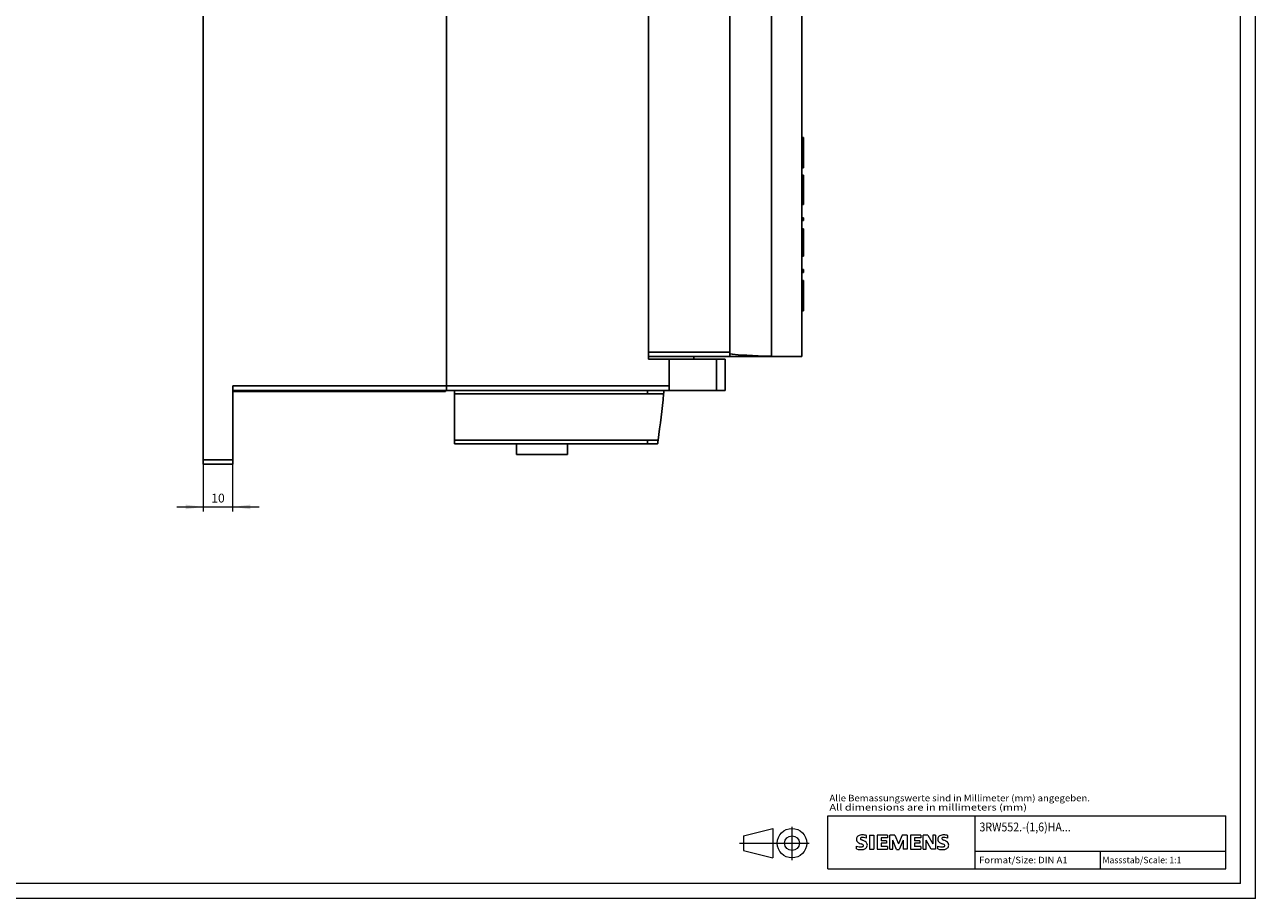
# Model space of a CAD drawing. Extents: x 0 to 841, y 0 to 594.
# Drawn here: x 424 to 841, y 0 to 296 of the extents above; entities that cross this region are included whole.
import ezdxf
from ezdxf.enums import TextEntityAlignment as Align

# ---------------------------------------------------------------- set-up
doc = ezdxf.new("R2010")
doc.units = 0
doc.header["$LTSCALE"] = 5
doc.header["$MEASUREMENT"] = 0
for name, color, linetype in [('11000_LEFT', 7, 'CONTINUOUS'), ('11100_LEFT_DIM', 7, 'CONTINUOUS'), ('90000_FRAME', 7, 'CONTINUOUS'), ('91000_TIP', 7, 'CONTINUOUS')]:
    doc.layers.add(name, color=color, linetype=linetype)
doc.styles.get("Standard").update_dxf_attribs({"font": 'txt.shx'})
doc.styles.add('TFONT1', font='TXT.SHX')

msp = doc.modelspace()

# ---------------------------------------------------------------- linework, layer by layer
at = {"layer": '11000_LEFT', "color": 7, "linetype": 'CONTINUOUS', "lineweight": 25}
for p, q in [((484.25, 147.199997), (484.25, 452.800003)), ((566.75, 172.199997), (566.75, 427.800003)), ((635.25, 182.75), (635.25, 409.75)), ((662.75, 183.699997), (662.75, 408.699997)), ((662.789993, 183.705002), (662.789993, 408.695)), ((676.913315, 183.841919), (676.913315, 408.558083)), ((687.240005, 183.705002), (687.240005, 408.695)), ((687.25, 294.1), (687.25, 298.3)), ((687.240005, 294.1), (687.25, 294.1)), ((687.25, 253.099998), (687.25, 294.1)), ((687.25, 257.952614), (687.75, 257.952614)), ((687.25, 256.302696), (687.75, 256.302696)), ((687.250031, 255.059673), (687.516663, 255.059673)), ((687.250046, 254.978802), (687.516663, 254.978802)), ((687.516663, 251.356369), (687.516663, 255.059673)), ((687.75, 256.302696), (687.75, 257.952614)), ((687.75, 254.187656), (687.75, 256.302696)), ((687.240005, 253.099998), (687.25, 253.099998)), ((687.25, 248.900002), (687.25, 253.099998)), ((687.250031, 251.356369), (687.516663, 251.356369)), ((687.250046, 254.418118), (687.516663, 254.418118)), ((687.250046, 253.528229), (687.516663, 253.528229)), ((687.250046, 252.959827), (687.516663, 252.959827)), ((687.250046, 252.579182), (687.516663, 252.579182)), ((687.250046, 252.316845), (687.516663, 252.316845)), ((687.250046, 252.224255), (687.516663, 252.224255)), ((687.250046, 251.493824), (687.516663, 251.493824)), ((687.516693, 254.187656), (687.75, 254.187656)), ((687.516693, 251.402695), (687.75, 251.402695)), ((687.75, 251.402695), (687.75, 254.187656)), ((687.75, 249.287655), (687.75, 251.402695)), ((687.240005, 248.900002), (687.25, 248.900002)), ((687.25, 249.287655), (687.75, 249.287655)), ((687.25, 207.900002), (687.25, 248.900002)), ((687.25, 247.83297), (687.75, 247.83297)), ((687.25, 247.622421), (687.75, 247.622421)), ((687.75, 247.83297), (687.75, 249.287655)), ((687.75, 247.622421), (687.75, 247.832977)), ((687.25, 245.1675), (687.75, 245.1675)), ((687.25, 244.1875), (687.75, 244.1875)), ((687.25, 243.513748), (687.75, 243.513748)), ((687.25, 242.880196), (687.75, 242.880196)), ((687.75, 235.245003), (687.75, 245.1675)), ((687.25, 240.87043), (687.75, 240.87043)), ((687.25, 239.532501), (687.75, 239.532501)), ((687.25, 237.522736), (687.75, 237.522736)), ((687.25, 236.89875), (687.75, 236.89875)), ((687.25, 236.224998), (687.75, 236.224998)), ((687.25, 235.245003), (687.75, 235.245003)), ((687.25, 230.756248), (687.75, 230.756248)), ((687.25, 229.776253), (687.75, 229.776253)), ((687.75, 229.776253), (687.75, 230.756248)), ((687.25, 226.969414), (687.75, 226.969414)), ((687.25, 226.845001), (687.75, 226.845001)), ((687.25, 226.150192), (687.75, 226.150192)), ((687.25, 225.405624), (687.75, 225.405624)), ((687.75, 226.845009), (687.75, 226.969414)), ((687.75, 226.150192), (687.75, 226.845001)), ((687.75, 225.405624), (687.75, 226.150192)), ((687.75, 223.300156), (687.75, 225.405624)), ((687.25, 223.300156), (687.75, 223.300156)), ((687.75, 217.657501), (687.75, 223.300156)), ((687.25, 217.657501), (687.75, 217.657501)), ((687.25, 213.168747), (687.75, 213.168747)), ((687.75, 212.188751), (687.75, 213.168747)), ((687.25, 212.188751), (687.75, 212.188751)), ((687.25, 209.477615), (687.75, 209.477615)), ((687.75, 207.827698), (687.75, 209.477615)), ((662.75, 206.300003), (662.789993, 206.300003)), ((662.750015, 205.900002), (662.790009, 205.900002)), ((662.750015, 205.800003), (662.790009, 205.800003)), ((687.240005, 207.900002), (687.25, 207.900002)), ((687.240005, 205.800003), (687.25, 205.800003)), ((687.25, 205.800003), (687.25, 207.900002)), ((687.25, 207.827698), (687.75, 207.827698)), ((687.25, 183.699997), (687.25, 205.800003)), ((687.25, 205.712654), (687.75, 205.712654)), ((687.75, 205.712654), (687.75, 207.827698)), ((687.75, 202.927696), (687.75, 205.712654)), ((687.25, 202.927696), (687.75, 202.927696)), ((687.25, 200.812653), (687.75, 200.812653)), ((687.75, 200.812653), (687.75, 202.927696)), ((687.75, 199.357971), (687.75, 200.812653)), ((687.25, 199.357971), (687.75, 199.357971)), ((687.25, 199.147423), (687.75, 199.147423)), ((687.75, 199.147423), (687.75, 199.357979)), ((635.25, 185.986023), (635.250122, 185.986023)), ((635.25, 185.199997), (662.75, 185.199997)), ((635.25, 183.699997), (662.75, 183.699997)), ((650.461624, 183.699997), (650.461624, 183.700012)), ((650.550003, 182.75), (650.550003, 183.700119)), ((658.26767, 183.699997), (658.26767, 183.700012)), ((662.750015, 183.699997), (687.25, 183.699997)), ((662.789993, 183.705002), (687.240005, 183.705002)), ((672.372787, 183.699997), (672.372787, 183.705009)), ((677.037643, 183.804939), (676.913269, 183.841797)), ((677.16301, 183.773918), (677.037643, 183.804939)), ((677.288559, 183.748795), (677.16301, 183.773918)), ((677.413437, 183.729454), (677.288559, 183.748795)), ((677.536804, 183.71579), (677.413437, 183.729454)), ((677.657822, 183.70768), (677.536804, 183.71579)), ((677.77565, 183.705002), (677.657822, 183.70768)), ((635.25, 182.75), (661.25, 182.75)), ((642.25, 173.705002), (642.25, 182.75)), ((658.25, 172.205002), (658.25, 182.75)), ((661.25, 172.205002), (661.25, 182.75)), ((494.25, 173.699997), (566.75, 173.699997)), ((494.25, 147.199997), (494.25, 173.699997)), ((494.25, 172.199997), (566.75, 172.199997)), ((494.250009, 171.800003), (566.349998, 171.800003)), ((494.926019, 171.800003), (494.926019, 171.800049)), ((557.773979, 171.800003), (557.773979, 171.800049)), ((562.099998, 171.800003), (562.099998, 172.200005)), ((564.072525, 171.800003), (564.072525, 171.800049)), ((566.349998, 171.800003), (566.349998, 172.200012)), ((566.75, 173.705002), (642.25, 173.705002)), ((566.75, 172.205002), (661.25, 172.205002)), ((569.400002, 172.199997), (634.899994, 172.199997)), ((569.400002, 154.100006), (569.400002, 172.199997)), ((569.400002, 171.800003), (569.40004, 171.800003)), ((570.900002, 172.199997), (570.900002, 172.205002)), ((570.900002, 172.199997), (570.900002, 172.205002)), ((570.900002, 172.199997), (570.900002, 172.205002)), ((571.900002, 172.199997), (571.900002, 172.205002)), ((591.25, 172.200005), (591.25, 172.205002)), ((594.25, 172.200005), (594.25, 172.205002)), ((634.899994, 172.199997), (640.449997, 172.199997)), ((634.899994, 171), (634.899994, 172.199997)), ((640.343582, 171.10437), (640.348785, 171.157227)), ((640.348785, 171.157227), (640.354004, 171.210251)), ((640.354004, 171.210251), (640.359207, 171.26326)), ((640.359207, 171.26326), (640.36438, 171.31604)), ((640.36438, 171.31604), (640.369507, 171.368378)), ((640.369507, 171.368378), (640.374557, 171.420074)), ((640.374557, 171.420074), (640.379532, 171.470932)), ((640.379532, 171.470932), (640.384384, 171.520767)), ((640.384384, 171.520767), (640.38913, 171.569427)), ((640.38913, 171.569427), (640.393738, 171.616776)), ((640.393738, 171.616776), (640.398193, 171.662674)), ((640.398193, 171.662674), (640.402496, 171.707001)), ((640.402496, 171.707001), (640.406616, 171.749588)), ((640.406616, 171.749588), (640.410568, 171.790329)), ((640.410568, 171.790329), (640.414307, 171.829056)), ((640.414307, 171.829056), (640.417862, 171.865768)), ((640.417862, 171.865768), (640.42128, 171.901138)), ((640.42128, 171.901138), (640.424561, 171.935165)), ((640.424561, 171.935165), (640.427689, 171.967728)), ((640.427689, 171.967728), (640.430679, 171.998657)), ((640.430679, 171.998657), (640.433472, 172.027794)), ((640.433472, 172.027794), (640.436096, 172.054993)), ((640.436096, 172.054993), (640.438507, 172.080086)), ((640.438507, 172.080086), (640.440689, 172.102943)), ((640.440689, 172.102943), (640.442657, 172.123398)), ((640.442657, 172.123398), (640.444382, 172.141418)), ((640.444382, 172.141418), (640.445877, 172.157013)), ((640.445877, 172.157013), (640.447144, 172.170181)), ((640.447144, 172.170181), (640.448181, 172.180939)), ((640.448181, 172.180939), (640.448975, 172.189293)), ((640.448975, 172.189293), (640.449539, 172.195244)), ((640.449539, 172.195244), (640.44989, 172.198814)), ((640.44989, 172.198814), (640.449997, 172.199997)), ((642.25, 172.205002), (642.25, 173.705002)), ((569.400002, 171), (640.333298, 171)), ((640.333298, 171), (640.338409, 171.051895)), ((640.338409, 171.051895), (640.343582, 171.10437)), ((569.400002, 157.5), (569.40004, 157.5)), ((569.400002, 156.699997), (569.40004, 156.699997)), ((569.400002, 155.300003), (638.468491, 155.300003)), ((569.400002, 154.5), (569.40004, 154.5)), ((634.899994, 154.100006), (634.899994, 155.300003)), ((638.342422, 154.399704), (638.347427, 154.435104)), ((638.347427, 154.435104), (638.352615, 154.471848)), ((638.352615, 154.471848), (638.358078, 154.510605)), ((638.358078, 154.510605), (638.363815, 154.551361)), ((638.363815, 154.551361), (638.369812, 154.593948)), ((638.369812, 154.593948), (638.376038, 154.63826)), ((638.376038, 154.63826), (638.382492, 154.684158)), ((638.382492, 154.684158), (638.38913, 154.731476)), ((638.38913, 154.731476), (638.39595, 154.780106)), ((638.39595, 154.780106), (638.402924, 154.82988)), ((638.402924, 154.82988), (638.410034, 154.880676)), ((638.410034, 154.880676), (638.417267, 154.932312)), ((638.417267, 154.932312), (638.424561, 154.984573)), ((638.424561, 154.984573), (638.431915, 155.037262)), ((638.431915, 155.037262), (638.439301, 155.090164)), ((638.439301, 155.090164), (638.446671, 155.143097)), ((638.446671, 155.143097), (638.454025, 155.195847)), ((638.454025, 155.195847), (638.461304, 155.248215)), ((638.461304, 155.248215), (638.468491, 155.300003)), ((484.25, 153.699997), (484.250118, 153.699997)), ((569.400002, 154.100006), (638.300003, 154.100006)), ((590.5, 150.5), (590.5, 154.100006)), ((590.5, 150.5), (607.699997, 150.5)), ((607.699997, 150.5), (607.699997, 154.100006)), ((638.300003, 154.100006), (638.300171, 154.101196)), ((638.300171, 154.101196), (638.300674, 154.104782)), ((638.300674, 154.104782), (638.301529, 154.110764)), ((638.301529, 154.110764), (638.302719, 154.119141)), ((638.302719, 154.119141), (638.304245, 154.129944)), ((638.304245, 154.129944), (638.306122, 154.143173)), ((638.306122, 154.143173), (638.30835, 154.158813)), ((638.30835, 154.158813), (638.310913, 154.17691)), ((638.310913, 154.17691), (638.313812, 154.197433)), ((638.313812, 154.197433), (638.317062, 154.220352)), ((638.317062, 154.220352), (638.320633, 154.245529)), ((638.320633, 154.245529), (638.324493, 154.272797)), ((638.324493, 154.272797), (638.328629, 154.302002)), ((638.328629, 154.302002), (638.333008, 154.332993)), ((638.333008, 154.332993), (638.337616, 154.365601)), ((638.337616, 154.365601), (638.342422, 154.399704)), ((484.25, 148.699997), (494.25, 148.699997)), ((484.25, 147.199997), (494.25, 147.199997))]:
    msp.add_line(p, q, dxfattribs=at)
msp.add_lwpolyline([(662.789998, 184.645966), (663.669845, 184.452248), (665.615577, 184.268253), (668.55234, 184.101061), (672.367156, 183.957102), (676.913266, 183.841916)], dxfattribs=at)
msp.add_arc((242.270533, 210.319868), 400.000015, 352.09392, 354.358734, dxfattribs=at)
at = {"layer": '11100_LEFT_DIM', "color": 7, "linetype": 'CONTINUOUS', "lineweight": 13}
for p, q in [((484.25, 147.2), (484.25, 131.2)), ((494.25, 131.2), (494.25, 147.2)), ((475.25, 132.7), (503.25, 132.7))]:
    msp.add_line(p, q, dxfattribs=at)
for points in [[(478.25, 131.910085), (484.25, 132.7), (478.25, 133.489915), (484.25, 132.7)], [(500.25, 133.489915), (494.25, 132.7), (500.25, 131.910085), (494.25, 132.7)]]:
    msp.add_solid(points, dxfattribs=at)
at = {"layer": '90000_FRAME', "color": 7, "linetype": 'CONTINUOUS', "lineweight": 13}
for p, q in [((841.000049, -0.000022), (841.000049, 593.999978)), ((836.000049, 4.999978), (836.000049, 588.999978)), ((696.000049, 27.999978), (831.000049, 27.999978)), ((696.000049, 9.999978), (696.000049, 27.999978)), ((746.000049, 9.999978), (746.000049, 27.999978)), ((831.000049, 9.999978), (831.000049, 27.999978)), ((705.957538, 20.833721), (706.231604, 21.107794)), ((709.092998, 20.41634), (709.092998, 21.366994)), ((710.18625, 21.414526), (710.18625, 16.661257)), ((710.18625, 21.414526), (711.61223, 21.414526)), ((711.61223, 21.414526), (711.61223, 16.661257)), ((712.705482, 21.414526), (712.705482, 16.661257)), ((716.222901, 21.414526), (712.705482, 21.414526)), ((716.222901, 21.414526), (716.222901, 20.535171)), ((717.07849, 16.661257), (717.07849, 21.414526)), ((718.789667, 21.414526), (717.07849, 21.414526)), ((718.789667, 21.414526), (720.025517, 18.515032)), ((721.213834, 21.414526), (720.025517, 18.515032)), ((722.925011, 21.414526), (721.213834, 21.414526)), ((722.925011, 21.414526), (722.925011, 16.661257)), ((724.018263, 21.414526), (724.018263, 16.661257)), ((727.535682, 21.414526), (724.018263, 21.414526)), ((727.535682, 21.414526), (727.535682, 20.535171)), ((728.367504, 16.661257), (728.367504, 21.414526)), ((729.912316, 21.414526), (728.367504, 21.414526)), ((729.912316, 21.414526), (731.599727, 18.467499)), ((732.550381, 21.414526), (731.599727, 21.414526)), ((731.599727, 21.414526), (731.599727, 18.467499)), ((732.550381, 21.414526), (732.550381, 16.661257)), ((736.685725, 20.41634), (736.685725, 21.366994)), ((705.765709, 16.756322), (705.765709, 17.706976)), ((716.222901, 20.535171), (714.08393, 20.535171)), ((714.08393, 20.535171), (714.08393, 19.465686)), ((715.937705, 19.465686), (714.08393, 19.465686)), ((715.937705, 18.681396), (714.08393, 18.681396)), ((714.08393, 18.681396), (714.08393, 17.564378)), ((716.270434, 17.564378), (714.08393, 17.564378)), ((715.937705, 19.465686), (715.937705, 18.681396)), ((716.270434, 17.564378), (716.270434, 16.661257)), ((719.360059, 16.613724), (718.029144, 19.703349)), ((718.029144, 16.661257), (718.029144, 19.703349)), ((721.546563, 19.750882), (720.215647, 16.613724)), ((721.546563, 19.750882), (721.546563, 16.661257)), ((727.535682, 20.535171), (725.396711, 20.535171)), ((725.396711, 20.535171), (725.396711, 19.465686)), ((727.250486, 19.465686), (725.396711, 19.465686)), ((727.250486, 18.681396), (725.396711, 18.681396)), ((725.396711, 18.681396), (725.396711, 17.564378)), ((727.583214, 17.564378), (725.396711, 17.564378)), ((727.250486, 19.465686), (727.250486, 18.681396)), ((727.583214, 17.564378), (727.583214, 16.661257)), ((731.029335, 16.661257), (729.318158, 19.703349)), ((729.318158, 16.661257), (729.318158, 19.703349)), ((733.358436, 16.756322), (733.358436, 17.706976)), ((710.18625, 16.661257), (711.61223, 16.661257)), ((712.705482, 16.661257), (716.270434, 16.661257)), ((717.07849, 16.661257), (718.029144, 16.661257)), ((719.360059, 16.613724), (720.215647, 16.613724)), ((722.925011, 16.661257), (721.546563, 16.661257)), ((724.018263, 16.661257), (727.583214, 16.661257)), ((728.367504, 16.661257), (729.318158, 16.661257)), ((732.550381, 16.661257), (731.029335, 16.661257)), ((746.000049, 15.999978), (831.000049, 15.999978)), ((788.500049, 9.999978), (788.500049, 15.999978)), ((696.000049, 9.999978), (831.000049, 9.999978)), ((836.000049, 4.999978), (5.000049, 4.999978)), ((841.000049, -0.000022), (0.000049, -0.000022))]:
    msp.add_line(p, q, dxfattribs=at)
for centre, radius, start, end in [((707.202733, 19.860771), 1.580547, 121.214095, 141.525477), ((707.582349, 19.171577), 2.366925, 86.221802, 120.42726), ((707.313493, 12.47541), 9.067905, 78.682705, 87.31476), ((734.79546, 19.860771), 1.580547, 121.214095, 141.525477), ((735.175076, 19.171577), 2.366925, 86.221802, 120.42726), ((734.90622, 12.47541), 9.067905, 78.682705, 87.31476), ((707.025326, 20.059845), 1.309092, 164.197486, 195.802514), ((706.857423, 20.167352), 1.119747, 142.813918, 167.152295), ((706.963168, 20.019625), 1.238522, 194.795219, 225.717655), ((707.011204, 20.718327), 3.258756, 247.530021, 280.757952), ((707.188667, 21.295297), 4.756795, 252.59392, 280.98166), ((707.567198, 20.725302), 2.166292, 227.311928, 242.704032), ((711.4221, 28.259234), 10.629164, 242.86201, 247.104203), ((707.369938, 20.285625), 0.302963, 154.440035, 221.82017), ((707.449159, 20.206404), 0.410309, 102.828783, 149.225964), ((707.779907, 20.671828), 0.866128, 222.776039, 239.036243), ((700.626237, 2.466807), 17.331608, 65.341467, 67.399777), ((708.681692, 22.267442), 2.698741, 240.0482, 251.377967), ((707.866186, 18.464068), 2.201837, 84.040006, 103.342766), ((707.470351, 18.618416), 1.111619, 277.709996, 295.688493), ((705.273198, 13.341556), 6.858774, 59.902027, 68.203648), ((707.75466, 17.89359), 0.340169, 305.503221, 72.46529), ((707.525222, 16.046704), 4.642374, 70.262586, 82.952419), ((707.643502, 18.677283), 2.100727, 282.405836, 311.864443), ((707.948668, 17.97928), 1.504703, 25.956292, 59.483483), ((708.016235, 18.110544), 1.433447, 315.890455, 333.522926), ((708.020873, 18.057136), 1.406229, 335.386797, 24.391512), ((734.618053, 20.059845), 1.309092, 164.197486, 195.802514), ((734.45015, 20.167352), 1.119747, 142.813918, 167.152295), ((734.555895, 20.019625), 1.238522, 194.795219, 225.717655), ((734.603931, 20.718327), 3.258756, 247.530021, 280.757952), ((734.781394, 21.295297), 4.756795, 252.59392, 280.98166), ((735.159925, 20.725302), 2.166292, 227.311928, 242.704032), ((739.014827, 28.259234), 10.629164, 242.86201, 247.104203), ((734.962665, 20.285625), 0.302963, 154.440035, 221.82017), ((735.041886, 20.206404), 0.410309, 102.828783, 149.225964), ((735.372634, 20.671828), 0.866128, 222.776039, 239.036243), ((728.218964, 2.466807), 17.331608, 65.341467, 67.399777), ((736.274419, 22.267442), 2.698741, 240.0482, 251.377967), ((735.458913, 18.464068), 2.201837, 84.040006, 103.342766), ((735.063078, 18.618416), 1.111619, 277.709996, 295.688493), ((732.865925, 13.341556), 6.858774, 59.902027, 68.203648), ((735.347388, 17.89359), 0.340169, 305.503221, 72.46529), ((735.117949, 16.046704), 4.642374, 70.262586, 82.952419), ((735.236229, 18.677283), 2.100727, 282.405836, 311.864443), ((735.541395, 17.97928), 1.504703, 25.956292, 59.483483), ((735.608962, 18.110544), 1.433447, 315.890455, 333.522926), ((735.6136, 18.057136), 1.406229, 335.386797, 24.391512)]:
    msp.add_arc(centre, radius, start, end, dxfattribs=at)
at = {"layer": '91000_TIP', "color": 7, "linetype": 'CONTINUOUS', "lineweight": 13}
for p, q in [((667.37951, 21.210069), (677.37951, 23.710069)), ((667.37951, 21.210069), (667.37951, 16.210069)), ((677.37951, 23.710069), (677.37951, 13.710069)), ((683.87951, 12.988588), (683.87951, 24.271974)), ((666.099999, 18.710069), (689.701989, 18.710069)), ((667.37951, 16.210069), (677.37951, 13.710069))]:
    msp.add_line(p, q, dxfattribs=at)
for radius in [5, 2.5]:
    msp.add_circle((683.87951, 18.710069), radius, dxfattribs=at)

# ---------------------------------------------------------------- texts
at = {"layer": '11100_LEFT_DIM', "color": 7, "linetype": 'CONTINUOUS', "lineweight": 13}
msp.add_text('10', height=3, dxfattribs=at).set_placement((489.25, 134.2), align=Align.CENTER)
at = {"layer": '90000_FRAME', "color": 7, "linetype": 'CONTINUOUS', "lineweight": 13, "style": 'TFONT1'}
for s, height, width, p, p2 in [('Alle Bemassungswerte sind in Millimeter (mm) angegeben.', 2.2, 0.825144, (696.55959, 32.906705), (784.905025, 32.906705)), ('All dimensions are in millimeters (mm)', 2.2, 0.961374, (696.55959, 29.777682), (763.5353, 29.777682)), ('3RW552.-(1,6)HA...', 3, 0.727719, (747.448132, 22.70312), (778.3762, 22.70312)), ('Format/Size: DIN A1', 2.2, 0.819323, (747.295977, 11.899978), (777.337832, 11.899978)), ('Massstab/Scale: 1:1', 2.2, 0.736364, (789.160049, 11.899978), (815.890049, 11.899978))]:
    msp.add_text(s, height=height, dxfattribs=dict(at, width=width)).set_placement(p, p2, align=Align.FIT)

doc.saveas('drawing.dxf')
